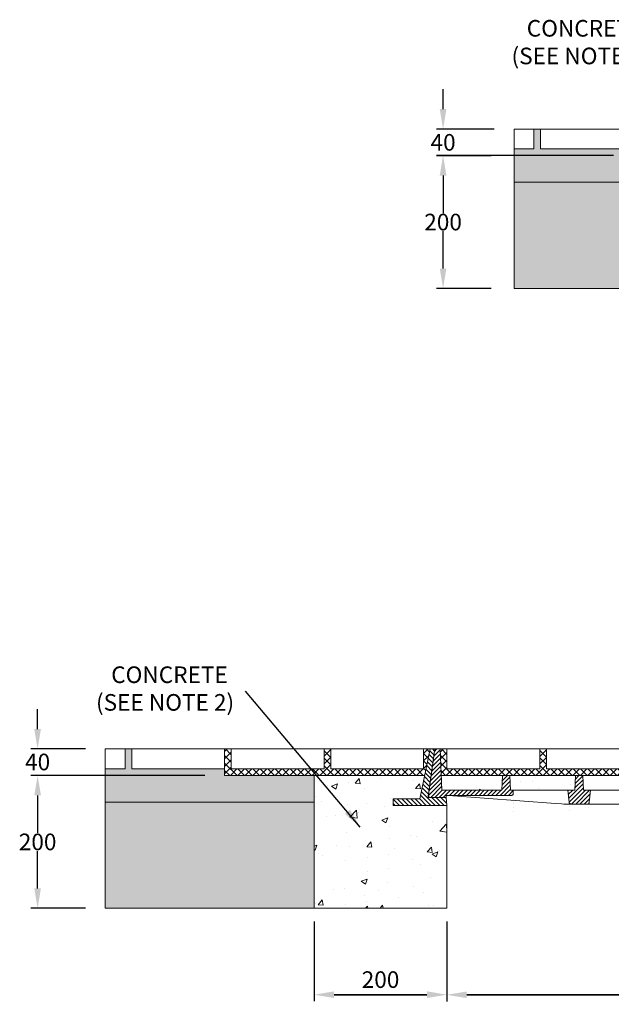
# Model space of a CAD drawing. Units: millimetres. Extents: x 335 to 5531, y 935 to 4423.
# Drawn here: x 335 to 1227, y 2883 to 4366 of the extents above; entities that cross this region are included whole.
import ezdxf

# ---------------------------------------------------------------- set-up
doc = ezdxf.new("R2010")
doc.units = ezdxf.units.MM
doc.layers.add('DETAIL', color=7, linetype='Continuous')
doc.layers.add('DIMENSIONS', color=7, linetype='Continuous', lineweight=0)
doc.layers.add('NOTES', color=7, linetype='Continuous', lineweight=0)
doc.styles.add('SLDTEXTSTYLE0', font='arial.ttf')
doc.dimstyles.new('ACO1', dxfattribs={"dimscale": 0, "dimtxt": 25, "dimasz": 20, "dimexe": 2, "dimexo": 2, "dimgap": 10, "dimtad": 1, "dimtih": 1, "dimtoh": 1, "dimlfac": -1, "dimdsep": 46, "dimtxsty": 'SLDTEXTSTYLE0', "dimcen": 0, "dimclrd": 1, "dimclre": 1, "dimclrt": 256, "dimadec": 0, "dimazin": 0, "dimtfac": 0.6, "dimtofl": 0, "dimtmove": 0, "dimatfit": 3, "dimfxl": 1, "dimtolj": 1, "dimarcsym": 0})
doc.dimstyles.new('SLDDIMSTYLE0', dxfattribs={"dimtxt": 2.5, "dimasz": 30, "dimexe": 10, "dimexo": 30, "dimgap": 0.875, "dimtad": 0, "dimtih": 1, "dimtoh": 1, "dimzin": 12, "dimdsep": 46, "dimtxsty": 'SLDTEXTSTYLE0', "dimcen": 0.09, "dimclrd": 7, "dimclre": 7, "dimclrt": 7, "dimadec": 0, "dimazin": 0, "dimtfac": 1, "dimtofl": 0, "dimtmove": 0, "dimatfit": 1, "dimfxl": 1, "dimtolj": 1, "dimtzin": 12, "dimarcsym": 0})
pattern_1 = [(45, (1266.7077, 2255.8203), (-3.175, 3.175), [])]

# ---------------------------------------------------------------- blocks, each defined once
blk = doc.blocks.new('*D87')
at = {"layer": 'Defpoints', "color": 0, "transparency": 16777216}
for p in [(1080.3, 4201.5), (973.3, 4161.5), (1260.1, 4161.5)]:
    blk.add_point(p, dxfattribs=at)
at = {"layer": 'DETAIL', "color": 7, "lineweight": -2, "transparency": 16777216}
for p, q in [((973.3, 4231.5), (973.3, 4261.5)), ((1050.3, 4201.5), (963.3, 4201.5)), ((1230.1, 4161.5), (963.3, 4161.5)), ((973.3, 4131.5), (973.3, 4101.5))]:
    blk.add_line(p, q, dxfattribs=at)
at = {"layer": 'DETAIL', "color": 7, "transparency": 16777216}
for points in [[(968.3, 4231.5), (978.3, 4231.5), (973.3, 4201.5)], [(978.3, 4131.5), (968.3, 4131.5), (973.3, 4161.5)]]:
    blk.add_solid(points, dxfattribs=at)
at = {"layer": 'DETAIL', "color": 7, "lineweight": 13, "transparency": 16777216, "insert": (973.3, 4181.5), "char_height": 2.5, "attachment_point": 5, "style": 'SLDTEXTSTYLE0'}
blk.add_mtext('\\A1;{\\H10x;40}', dxfattribs=at)
blk = doc.blocks.new('*D88')
at = {"layer": 'Defpoints', "color": 0, "transparency": 16777216}
for p in [(1075.7, 4161.4), (973.3, 3961.4), (1075.7, 3961.4)]:
    blk.add_point(p, dxfattribs=at)
at = {"layer": 'DETAIL', "color": 7, "lineweight": -2, "transparency": 16777216}
for p, q in [((1045.7, 4161.4), (963.3, 4161.4)), ((973.3, 4131.4), (973.3, 4075)), ((973.3, 3991.4), (973.3, 4047.8)), ((1045.7, 3961.4), (963.3, 3961.4))]:
    blk.add_line(p, q, dxfattribs=at)
at = {"layer": 'DETAIL', "color": 7, "transparency": 16777216}
for points in [[(978.3, 4131.4), (968.3, 4131.4), (973.3, 4161.4)], [(968.3, 3991.4), (978.3, 3991.4), (973.3, 3961.4)]]:
    blk.add_solid(points, dxfattribs=at)
at = {"layer": 'DETAIL', "color": 7, "lineweight": 13, "transparency": 16777216, "insert": (973.3, 4061.4), "char_height": 2.5, "attachment_point": 5, "style": 'SLDTEXTSTYLE0'}
blk.add_mtext('\\A1;{\\H10x;200}', dxfattribs=at)
blk = doc.blocks.new('*D91')
at = {"layer": 'Defpoints', "color": 0, "transparency": 16777216}
for p in [(779, 3027.7), (979, 3027.7), (979, 2897.6)]:
    blk.add_point(p, dxfattribs=at)
at = {"layer": 'DIMENSIONS', "color": 0, "lineweight": -2, "transparency": 16777216}
for p, q in [((779, 3007.7), (779, 2887.6)), ((979, 3007.7), (979, 2887.6)), ((809, 2897.6), (949, 2897.6)), ((949, 2897.6), (809, 2897.6))]:
    blk.add_line(p, q, dxfattribs=at)
at = {"layer": 'DIMENSIONS', "color": 0, "transparency": 16777216}
for points in [[(809, 2902.6), (809, 2892.6), (779, 2897.6)], [(949, 2892.6), (949, 2902.6), (979, 2897.6)]]:
    blk.add_solid(points, dxfattribs=at)
at = {"layer": 'DIMENSIONS', "lineweight": 13, "transparency": 16777216, "insert": (879, 2920.3), "char_height": 25, "attachment_point": 5, "style": 'SLDTEXTSTYLE0'}
blk.add_mtext('\\A1;200', dxfattribs=at)
blk = doc.blocks.new('*D92')
at = {"layer": 'Defpoints', "color": 0, "transparency": 16777216}
for p in [(979, 3027.7), (2889, 3027.7), (979, 2897.4)]:
    blk.add_point(p, dxfattribs=at)
at = {"layer": 'DIMENSIONS', "color": 0, "lineweight": -2, "transparency": 16777216}
for p, q in [((979, 3007.7), (979, 2887.4)), ((2889, 3007.7), (2889, 2887.4)), ((2859, 2897.4), (1009, 2897.4)), ((1009, 2897.4), (2859, 2897.4))]:
    blk.add_line(p, q, dxfattribs=at)
at = {"layer": 'DIMENSIONS', "color": 0, "transparency": 16777216}
for points in [[(1009, 2902.4), (1009, 2892.4), (979, 2897.4)], [(2859, 2892.4), (2859, 2902.4), (2889, 2897.4)]]:
    blk.add_solid(points, dxfattribs=at)
at = {"layer": 'DIMENSIONS', "lineweight": 13, "transparency": 16777216, "insert": (1934, 2920.4), "char_height": 25, "attachment_point": 5, "style": 'SLDTEXTSTYLE0'}
blk.add_mtext('\\A1;CLEAR OPENING', dxfattribs=at)
blk = doc.blocks.new('*D95')
at = {"layer": 'Defpoints', "color": 0, "transparency": 16777216}
for p in [(464.1, 3267.7), (362.1, 3227.7), (644, 3227.7)]:
    blk.add_point(p, dxfattribs=at)
at = {"layer": 'DETAIL', "color": 7, "lineweight": -2, "transparency": 16777216}
for p, q in [((362.1, 3297.7), (362.1, 3327.7)), ((434.1, 3267.7), (352.1, 3267.7)), ((614, 3227.7), (352.1, 3227.7)), ((362.1, 3197.7), (362.1, 3167.7))]:
    blk.add_line(p, q, dxfattribs=at)
at = {"layer": 'DETAIL', "color": 7, "transparency": 16777216}
for points in [[(357.1, 3297.7), (367.1, 3297.7), (362.1, 3267.7)], [(367.1, 3197.7), (357.1, 3197.7), (362.1, 3227.7)]]:
    blk.add_solid(points, dxfattribs=at)
at = {"layer": 'DETAIL', "color": 7, "lineweight": 13, "transparency": 16777216, "insert": (362.1, 3248.1), "char_height": 2.5, "attachment_point": 5, "style": 'SLDTEXTSTYLE0'}
blk.add_mtext('\\A1;{\\H10x;40}', dxfattribs=at)
blk = doc.blocks.new('*D96')
at = {"layer": 'Defpoints', "color": 0, "transparency": 16777216}
for p in [(464.1, 3227.7), (362.1, 3027.7), (464.1, 3027.7)]:
    blk.add_point(p, dxfattribs=at)
at = {"layer": 'DETAIL', "color": 7, "lineweight": -2, "transparency": 16777216}
for p, q in [((434.1, 3227.7), (352.1, 3227.7)), ((362.1, 3197.7), (362.1, 3141.3)), ((362.1, 3057.7), (362.1, 3114)), ((434.1, 3027.7), (352.1, 3027.7))]:
    blk.add_line(p, q, dxfattribs=at)
at = {"layer": 'DETAIL', "color": 7, "transparency": 16777216}
for points in [[(367.1, 3197.7), (357.1, 3197.7), (362.1, 3227.7)], [(357.1, 3057.7), (367.1, 3057.7), (362.1, 3027.7)]]:
    blk.add_solid(points, dxfattribs=at)
at = {"layer": 'DETAIL', "color": 7, "lineweight": 13, "transparency": 16777216, "insert": (362.1, 3127.7), "char_height": 2.5, "attachment_point": 5, "style": 'SLDTEXTSTYLE0'}
blk.add_mtext('\\A1;{\\H10x;200}', dxfattribs=at)

msp = doc.modelspace()

# ---------------------------------------------------------------- hatches: boundary and pattern name
at = {"lineweight": 13}
h = msp.add_hatch(dxfattribs=at)
h.set_pattern_fill('ANSI31', color=256, scale=1.5, angle=90, style=0)
h.set_pattern_definition([(135, (1258.664, 2171.5567), (-3.367596, -3.367596), [])])
h.paths.add_polyline_path([(979.027, 3182.678), (977.977, 3194.678), (950.713, 3194.678), (954.409, 3220.972), (954.351, 3220.98), (960.914, 3267.678), (953.973, 3267.678), (938.031, 3192.678), (936.031, 3192.678), (931.031, 3192.678), (913.031, 3192.678), (908.031, 3192.678), (898.031, 3192.678), (898.031, 3182.678), (908.031, 3182.678), (913.031, 3182.678), (931.031, 3182.678), (936.031, 3182.678)])
at = {"linetype": 'Continuous', "lineweight": 13}
h = msp.add_hatch(dxfattribs=at)
h.set_pattern_fill('DIN 201 GREY CAST IRON', style=0, pattern_type=2)
h.set_pattern_definition(pattern_1)
edge = h.paths.add_edge_path(flags=0)
edge.add_line((971.216, 3205.678), (969.051, 3267.678))
edge.add_line((969.051, 3267.678), (960.973, 3267.678))
edge.add_line((960.973, 3267.678), (950.992, 3196.659))
edge.add_line((950.992, 3196.659), (952.713, 3194.678))
edge.add_line((952.713, 3194.678), (977.713, 3194.678))
edge.add_line((977.713, 3194.678), (977.818, 3197.678))
edge.add_line((977.818, 3197.678), (1076.093, 3197.678))
edge.add_spline(control_points=[(1076.093, 3197.678), (1076.311, 3197.678), (1076.53, 3197.702), (1076.743, 3197.749), (1077.074, 3197.821), (1077.396, 3197.951), (1077.684, 3198.128), (1077.969, 3198.303), (1078.229, 3198.529), (1078.441, 3198.789), (1078.652, 3199.047), (1078.822, 3199.345), (1078.936, 3199.658), (1079.051, 3199.972), (1079.113, 3200.309), (1079.116, 3200.643)], knot_values=[0, 0, 0, 0, 0.00065448, 0.00065448, 0.00065448, 0.00167663, 0.00167663, 0.00167663, 0.00269018, 0.00269018, 0.00269018, 0.0036992, 0.0036992, 0.0036992, 0.00470851, 0.00470851, 0.00470851, 0.00470851], weights=[1, 1, 1, 1, 1, 1, 1, 1, 1, 1, 1, 1, 1, 1, 1, 1], degree=3, periodic=0)
edge.add_ellipse((1098.933, 3169.651), major_axis=(0, 229.474), ratio=0.08715574, start_angle=80.967226, end_angle=82.238108, ccw=False)
edge.add_line((1079.181, 3205.678), (1074.933, 3205.678))
edge.add_line((1074.933, 3205.678), (1073.973, 3227.678))
edge.add_line((1073.973, 3227.678), (1062.973, 3227.678))
edge.add_line((1062.973, 3227.678), (1062.012, 3205.678))
edge.add_line((1062.012, 3205.678), (971.216, 3205.678))
h = msp.add_hatch(dxfattribs=at)
h.set_pattern_fill('DIN 201 GREY CAST IRON', style=0, pattern_type=2)
h.set_pattern_definition(pattern_1)
edge = h.paths.add_edge_path(flags=0)
edge.add_line((1184.933, 3205.678), (1183.973, 3227.678))
edge.add_line((1183.973, 3227.678), (1172.973, 3227.678))
edge.add_line((1172.973, 3227.678), (1172.012, 3205.678))
edge.add_line((1172.012, 3205.678), (1161.41, 3205.678))
edge.add_ellipse((1144.711, 3169.651), major_axis=(-20.076, 229.468), ratio=0.08682659, start_angle=274.000668, end_angle=278.597544, ccw=False)
edge.add_spline(control_points=[(1163.186, 3187.399), (1163.197, 3187.274), (1163.217, 3187.149), (1163.245, 3187.026), (1163.318, 3186.698), (1163.449, 3186.378), (1163.627, 3186.093), (1163.805, 3185.807), (1164.035, 3185.548), (1164.298, 3185.338), (1164.561, 3185.127), (1164.865, 3184.959), (1165.183, 3184.848), (1165.5, 3184.736), (1165.842, 3184.678), (1166.179, 3184.678)], knot_values=[0, 0, 0, 0, 0.00037798, 0.00037798, 0.00037798, 0.00139886, 0.00139886, 0.00139886, 0.00242174, 0.00242174, 0.00242174, 0.00344525, 0.00344525, 0.00344525, 0.00446872, 0.00446872, 0.00446872, 0.00446872], weights=[1, 1, 1, 1, 1, 1, 1, 1, 1, 1, 1, 1, 1, 1, 1, 1], degree=3, periodic=0)
edge.add_line((1166.179, 3184.678), (1190.766, 3184.678))
edge.add_spline(control_points=[(1190.766, 3184.678), (1190.896, 3184.678), (1191.026, 3184.687), (1191.155, 3184.703), (1191.489, 3184.747), (1191.82, 3184.849), (1192.12, 3185), (1192.42, 3185.151), (1192.698, 3185.356), (1192.932, 3185.597), (1193.164, 3185.838), (1193.359, 3186.123), (1193.499, 3186.428), (1193.639, 3186.732), (1193.728, 3187.065), (1193.76, 3187.399)], knot_values=[0, 0, 0, 0, 0.00038982, 0.00038982, 0.00038982, 0.0014117, 0.0014117, 0.0014117, 0.0024313, 0.0024313, 0.0024313, 0.00344948, 0.00344948, 0.00344948, 0.00446775, 0.00446775, 0.00446775, 0.00446775], weights=[1, 1, 1, 1, 1, 1, 1, 1, 1, 1, 1, 1, 1, 1, 1, 1], degree=3, periodic=0)
edge.add_ellipse((1212.234, 3169.651), major_axis=(20.076, 229.468), ratio=0.08682659, start_angle=81.402456, end_angle=85.999332, ccw=False)
edge.add_line((1195.536, 3205.678), (1184.933, 3205.678))
at = {"layer": 'DETAIL', "lineweight": 13}
h = msp.add_hatch(dxfattribs=at)
h.set_pattern_fill('DOTS', color=256, scale=5)
h.set_pattern_definition([(0, (62.948, -188.753), (3.96875, 7.9375), [0, -7.9375])])
h.paths.add_polyline_path([(2732.536, 4171.469), (2702.656, 4171.469), (2702.656, 4201.469), (2692.656, 4201.469), (2692.656, 4171.469), (2552.656, 4171.469), (2552.656, 4161.469), (2410.397, 4161.469), (2410.397, 4121.469), (2732.536, 4121.469)])
h.paths.add_polyline_path([(1402.397, 4161.469), (1260.137, 4161.469), (1260.137, 4171.469), (1120.137, 4171.469), (1120.137, 4201.469), (1110.137, 4201.469), (1110.137, 4171.469), (1080.257, 4171.469), (1080.257, 4121.469), (1402.397, 4121.469)])
h = msp.add_hatch(dxfattribs=at)
h.set_pattern_fill('ANSI33', color=256, scale=2.5)
h.set_pattern_definition([(45, (62.948, -188.753), (-11.22532, 11.22532), []), (45, (74.173, -188.753), (-11.22532, 11.22532), [7.9375, -3.96875])])
h.paths.add_polyline_path([(2732.536, 4121.469), (2410.397, 4121.469), (2410.397, 3961.469), (2732.536, 3961.469)])
h.paths.add_polyline_path([(1402.397, 4121.469), (1080.257, 4121.469), (1080.257, 3961.469), (1402.397, 3961.469)])
h = msp.add_hatch(dxfattribs=at)
h.set_pattern_fill('DOTS', color=256, scale=5)
h.set_pattern_definition([(0, (-49.447, 235.622), (3.96875, 7.9375), [0, -7.9375])])
h.paths.add_polyline_path([(3422.853, 3237.678), (3392.973, 3237.678), (3392.973, 3267.678), (3382.973, 3267.678), (3382.973, 3237.678), (3242.973, 3237.678), (3242.973, 3227.678), (3089.027, 3227.678), (3089.027, 3187.678), (3422.853, 3187.678)])
h.paths.add_polyline_path([(779.027, 3227.678), (643.973, 3227.678), (643.973, 3237.678), (503.973, 3237.678), (503.973, 3267.678), (493.973, 3267.678), (493.973, 3237.678), (464.093, 3237.678), (464.093, 3187.678), (779.027, 3187.678)])
h = msp.add_hatch(dxfattribs=at)
h.set_pattern_fill('ANSI37', color=256, scale=2.5)
h.set_pattern_definition([(45, (-49.447, 235.622), (-5.61266, 5.61266), []), (135, (-49.447, 235.622), (-5.61266, -5.61266), [])])
h.paths.add_polyline_path([(953.973, 3267.678), (943.973, 3267.678), (943.973, 3237.678), (803.973, 3237.678), (803.973, 3267.678), (793.973, 3267.678), (793.973, 3237.678), (653.973, 3237.678), (653.973, 3267.678), (643.973, 3267.678), (643.973, 3237.678), (643.973, 3227.678), (945.47, 3227.678)])
h.paths.add_polyline_path([(1603.678, 3237.678), (1579.051, 3237.678), (1579.051, 3257.678), (1570.72, 3257.678), (1570.894, 3267.678), (1569.051, 3267.678), (1569.051, 3237.678), (1429.051, 3237.678), (1429.051, 3267.678), (1419.051, 3267.678), (1419.051, 3237.678), (1279.051, 3237.678), (1279.051, 3267.678), (1269.051, 3267.678), (1269.051, 3237.678), (1129.051, 3237.678), (1129.051, 3267.678), (1119.051, 3267.678), (1119.051, 3237.678), (979.051, 3237.678), (979.051, 3267.678), (969.051, 3267.678), (970.448, 3227.678), (975.444, 3227.678), (1057.977, 3227.678), (1062.973, 3227.678), (1073.973, 3227.678), (1078.968, 3227.678), (1167.977, 3227.678), (1172.973, 3227.678), (1183.973, 3227.678), (1188.968, 3227.678), (1277.977, 3227.678), (1282.973, 3227.678), (1293.973, 3227.678), (1298.968, 3227.678), (1387.977, 3227.678), (1392.973, 3227.678), (1403.973, 3227.678), (1408.968, 3227.678), (1497.977, 3227.678), (1502.973, 3227.678), (1513.973, 3227.678), (1518.968, 3227.678), (1597.254, 3227.678), (1602.272, 3227.678)])
h.paths.add_polyline_path([(2258.678, 3237.678), (2234.051, 3237.678), (2234.051, 3257.678), (2225.72, 3257.678), (2225.894, 3267.678), (2224.051, 3267.678), (2224.051, 3237.678), (2084.051, 3237.678), (2084.051, 3267.678), (2074.051, 3267.678), (2074.051, 3237.678), (1934.051, 3237.678), (1934.051, 3267.678), (1924.051, 3267.678), (1924.051, 3237.678), (1784.051, 3237.678), (1784.051, 3267.678), (1774.051, 3267.678), (1774.051, 3237.678), (1634.051, 3237.678), (1634.051, 3267.678), (1624.051, 3267.678), (1625.448, 3227.678), (1630.444, 3227.678), (1712.977, 3227.678), (1717.973, 3227.678), (1728.973, 3227.678), (1733.968, 3227.678), (1822.977, 3227.678), (1827.973, 3227.678), (1838.973, 3227.678), (1843.968, 3227.678), (1932.977, 3227.678), (1937.973, 3227.678), (1948.973, 3227.678), (1953.968, 3227.678), (2042.977, 3227.678), (2047.973, 3227.678), (2058.973, 3227.678), (2063.968, 3227.678), (2152.977, 3227.678), (2157.973, 3227.678), (2168.973, 3227.678), (2173.968, 3227.678), (2252.254, 3227.678), (2257.272, 3227.678)])
h.paths.add_polyline_path([(2913.678, 3237.678), (2889.051, 3237.678), (2889.051, 3257.678), (2880.72, 3257.678), (2880.894, 3267.678), (2879.051, 3267.678), (2879.051, 3237.678), (2739.051, 3237.678), (2739.051, 3267.678), (2729.051, 3267.678), (2729.051, 3237.678), (2589.051, 3237.678), (2589.051, 3267.678), (2579.051, 3267.678), (2579.051, 3237.678), (2439.051, 3237.678), (2439.051, 3267.678), (2429.051, 3267.678), (2429.051, 3237.678), (2289.051, 3237.678), (2289.051, 3267.678), (2279.051, 3267.678), (2280.448, 3227.678), (2285.444, 3227.678), (2367.977, 3227.678), (2372.973, 3227.678), (2383.973, 3227.678), (2388.968, 3227.678), (2477.977, 3227.678), (2482.973, 3227.678), (2493.973, 3227.678), (2498.968, 3227.678), (2587.977, 3227.678), (2592.973, 3227.678), (2603.973, 3227.678), (2608.968, 3227.678), (2697.977, 3227.678), (2702.973, 3227.678), (2713.973, 3227.678), (2718.968, 3227.678), (2807.977, 3227.678), (2812.973, 3227.678), (2823.973, 3227.678), (2828.968, 3227.678), (2907.254, 3227.678), (2912.272, 3227.678)])
h.paths.add_polyline_path([(3242.973, 3237.678), (3242.973, 3267.678), (3232.973, 3267.678), (3232.973, 3237.678), (3092.973, 3237.678), (3092.973, 3267.678), (3082.973, 3267.678), (3082.973, 3237.678), (2942.973, 3237.678), (2942.973, 3267.678), (2932.973, 3267.678), (2935.069, 3227.678), (3242.973, 3227.678)])
h = msp.add_hatch(dxfattribs=at)
h.set_pattern_fill('AR-CONC', color=256, scale=0.5)
h.paths.add_polyline_path([(979.027, 3182.678), (936.031, 3182.678), (931.031, 3182.678), (913.031, 3182.678), (908.031, 3182.678), (898.031, 3182.678), (898.031, 3192.678), (908.031, 3192.678), (913.031, 3192.678), (931.031, 3192.678), (936.031, 3192.678), (938.031, 3192.678), (945.47, 3227.678), (779.027, 3227.678), (779.027, 3027.678), (979.027, 3027.678)])
h = msp.add_hatch(dxfattribs=at)
h.set_pattern_fill('AR-CONC', color=256, scale=0.5)
h.paths.add_polyline_path([(1062.012, 3205.678), (1062.973, 3227.678), (1057.977, 3227.678), (975.444, 3227.678), (970.448, 3227.678), (971.216, 3205.678)])
h.paths.add_polyline_path([(1172.012, 3205.678), (1172.973, 3227.678), (1167.977, 3227.678), (1078.968, 3227.678), (1073.973, 3227.678), (1074.933, 3205.678), (1079.181, 3205.678), (1098.933, 3205.678), (1141.712, 3205.678), (1161.41, 3205.678)])
h.paths.add_polyline_path([(1282.012, 3205.678), (1282.973, 3227.678), (1277.977, 3227.678), (1188.968, 3227.678), (1183.973, 3227.678), (1184.933, 3205.678), (1195.536, 3205.678), (1215.234, 3205.678), (1251.712, 3205.678), (1271.41, 3205.678)])
h.paths.add_polyline_path([(1392.012, 3205.678), (1392.973, 3227.678), (1387.977, 3227.678), (1298.968, 3227.678), (1293.973, 3227.678), (1294.933, 3205.678), (1305.536, 3205.678), (1325.234, 3205.678), (1361.712, 3205.678), (1381.41, 3205.678)])
h.paths.add_polyline_path([(1502.012, 3205.678), (1502.973, 3227.678), (1497.977, 3227.678), (1408.968, 3227.678), (1403.973, 3227.678), (1404.933, 3205.678), (1415.536, 3205.678), (1435.234, 3205.678), (1478.012, 3205.678), (1497.764, 3205.678)])
h.paths.add_polyline_path([(1599.181, 3205.678), (1602.272, 3227.678), (1597.254, 3227.678), (1518.968, 3227.678), (1513.973, 3227.678), (1514.933, 3205.678)])
h.paths.add_polyline_path([(1717.012, 3205.678), (1717.973, 3227.678), (1712.977, 3227.678), (1630.444, 3227.678), (1625.448, 3227.678), (1626.216, 3205.678)])
h.paths.add_polyline_path([(1827.012, 3205.678), (1827.973, 3227.678), (1822.977, 3227.678), (1733.968, 3227.678), (1728.973, 3227.678), (1729.933, 3205.678), (1734.181, 3205.678), (1753.933, 3205.678), (1796.712, 3205.678), (1816.41, 3205.678)])
h.paths.add_polyline_path([(1937.012, 3205.678), (1937.973, 3227.678), (1932.977, 3227.678), (1843.968, 3227.678), (1838.973, 3227.678), (1839.933, 3205.678), (1850.536, 3205.678), (1870.234, 3205.678), (1906.712, 3205.678), (1926.41, 3205.678)])
h.paths.add_polyline_path([(2047.012, 3205.678), (2047.973, 3227.678), (2042.977, 3227.678), (1953.968, 3227.678), (1948.973, 3227.678), (1949.933, 3205.678), (1960.536, 3205.678), (1980.234, 3205.678), (2016.712, 3205.678), (2036.41, 3205.678)])
h.paths.add_polyline_path([(2157.012, 3205.678), (2157.973, 3227.678), (2152.977, 3227.678), (2063.968, 3227.678), (2058.973, 3227.678), (2059.933, 3205.678), (2070.536, 3205.678), (2090.234, 3205.678), (2133.012, 3205.678), (2152.764, 3205.678)])
h.paths.add_polyline_path([(2254.181, 3205.678), (2257.272, 3227.678), (2252.254, 3227.678), (2173.968, 3227.678), (2168.973, 3227.678), (2169.933, 3205.678)])
h.paths.add_polyline_path([(2372.012, 3205.678), (2372.973, 3227.678), (2367.977, 3227.678), (2285.444, 3227.678), (2280.448, 3227.678), (2281.216, 3205.678)])
h.paths.add_polyline_path([(2482.012, 3205.678), (2482.973, 3227.678), (2477.977, 3227.678), (2388.968, 3227.678), (2383.973, 3227.678), (2384.933, 3205.678), (2389.181, 3205.678), (2408.933, 3205.678), (2451.712, 3205.678), (2471.41, 3205.678)])
h.paths.add_polyline_path([(2592.012, 3205.678), (2592.973, 3227.678), (2587.977, 3227.678), (2498.968, 3227.678), (2493.973, 3227.678), (2494.933, 3205.678), (2505.536, 3205.678), (2525.234, 3205.678), (2561.712, 3205.678), (2581.41, 3205.678)])
h.paths.add_polyline_path([(2702.012, 3205.678), (2702.973, 3227.678), (2697.977, 3227.678), (2608.968, 3227.678), (2603.973, 3227.678), (2604.933, 3205.678), (2615.536, 3205.678), (2635.234, 3205.678), (2671.712, 3205.678), (2691.41, 3205.678)])
h.paths.add_polyline_path([(2812.012, 3205.678), (2812.973, 3227.678), (2807.977, 3227.678), (2718.968, 3227.678), (2713.973, 3227.678), (2714.933, 3205.678), (2725.536, 3205.678), (2745.234, 3205.678), (2788.012, 3205.678), (2807.764, 3205.678)])
h.paths.add_polyline_path([(2909.181, 3205.678), (2912.272, 3227.678), (2907.254, 3227.678), (2828.968, 3227.678), (2823.973, 3227.678), (2824.933, 3205.678)])
h = msp.add_hatch(dxfattribs=at)
h.set_pattern_fill('ANSI33', color=256, scale=5)
h.set_pattern_definition([(45, (-49.447, 235.622), (-22.45064, 22.45064), []), (45, (-26.997, 235.622), (-22.45064, 22.45064), [15.875, -7.9375])])
h.paths.add_polyline_path([(779.027, 3187.678), (464.093, 3187.678), (464.093, 3027.678), (779.027, 3027.678)])
h.paths.add_polyline_path([(3422.853, 3187.678), (3089.027, 3187.678), (3089.027, 3027.678), (3107.919, 3027.678), (3422.853, 3027.678)])

# ---------------------------------------------------------------- linework, layer by layer
at = {"color": 7, "linetype": 'Continuous', "lineweight": 13}
for p, q in [((938.031, 3192.678), (953.973, 3267.678)), ((960.973, 3267.678), (950.713, 3194.678)), ((960.973, 3267.678), (950.992, 3196.659)), ((953.973, 3267.678), (960.973, 3267.678)), ((969.051, 3267.678), (960.973, 3267.678)), ((969.051, 3267.678), (971.216, 3205.678)), ((970.448, 3227.678), (975.444, 3227.678)), ((975.444, 3227.678), (1057.977, 3227.678)), ((1057.977, 3227.678), (1062.973, 3227.678)), ((1062.973, 3227.678), (1062.012, 3205.678)), ((1062.973, 3227.678), (1073.973, 3227.678)), ((1073.973, 3227.678), (1074.933, 3205.678)), ((1073.973, 3227.678), (1078.968, 3227.678)), ((1078.968, 3227.678), (1167.977, 3227.678)), ((1167.977, 3227.678), (1172.973, 3227.678)), ((1172.973, 3227.678), (1172.012, 3205.678)), ((1172.973, 3227.678), (1183.973, 3227.678)), ((1183.973, 3227.678), (1184.933, 3205.678)), ((1183.973, 3227.678), (1188.968, 3227.678)), ((1188.968, 3227.678), (1277.977, 3227.678)), ((1062.012, 3205.678), (971.216, 3205.678)), ((1079.181, 3205.678), (1074.933, 3205.678)), ((1079.181, 3205.678), (1098.933, 3205.678)), ((1141.712, 3205.678), (1098.933, 3205.678)), ((1141.712, 3205.678), (1161.41, 3205.678)), ((1172.012, 3205.678), (1161.41, 3205.678)), ((1195.536, 3205.678), (1184.933, 3205.678)), ((1195.536, 3205.678), (1215.234, 3205.678)), ((1215.234, 3205.678), (1251.712, 3205.678)), ((898.031, 3192.678), (908.031, 3192.678)), ((898.031, 3182.678), (898.031, 3192.678)), ((913.031, 3192.678), (908.031, 3192.678)), ((931.031, 3192.678), (913.031, 3192.678)), ((936.031, 3192.678), (931.031, 3192.678)), ((936.031, 3192.678), (938.031, 3192.678)), ((950.713, 3194.678), (977.977, 3194.678)), ((952.713, 3194.678), (950.992, 3196.659)), ((977.713, 3194.678), (952.713, 3194.678)), ((977.713, 3194.678), (977.818, 3197.678)), ((1076.093, 3197.678), (977.818, 3197.678)), ((977.977, 3194.678), (979.027, 3182.678)), ((1143.014, 3185.47), (981.681, 3197.678)), ((908.031, 3182.678), (898.031, 3182.678)), ((913.031, 3182.678), (908.031, 3182.678)), ((931.031, 3182.678), (913.031, 3182.678)), ((936.031, 3182.678), (931.031, 3182.678)), ((979.027, 3182.678), (936.031, 3182.678)), ((1151.589, 3184.821), (1143.014, 3185.47)), ((1155.362, 3184.678), (1151.589, 3184.821)), ((1166.179, 3184.678), (1155.362, 3184.678)), ((1190.766, 3184.678), (1166.179, 3184.678)), ((1213.636, 3184.678), (1190.766, 3184.678)), ((1363.309, 3184.678), (1213.636, 3184.678))]:
    msp.add_line(p, q, dxfattribs=at)
for centre, major_axis, ratio, start_param, end_param in [((1098.933, 3169.651), (0, 229.474), 0.08715574, 1.41314468, 1.43532575), ((1144.711, 3169.651), (-20.076, 229.468), 0.08682659, 4.78221382, 4.86244444), ((1212.234, 3169.651), (20.076, 229.468), 0.08682659, 1.42074087, 1.50097149)]:
    msp.add_ellipse(centre, major_axis=major_axis, ratio=ratio, start_param=start_param, end_param=end_param, dxfattribs=at)
for points, knots in [([(1079.116, 3200.643), (1079.079, 3200.308), (1079.005, 3199.639), (1078.48, 3198.751), (1077.713, 3198.081), (1076.868, 3197.728), (1076.311, 3197.692), (1076.093, 3197.678)], [0, 0, 0, 0, 0.21409523, 0.428156, 0.64318605, 0.86001136, 1, 1, 1, 1]), ([(1166.179, 3184.678), (1165.841, 3184.712), (1165.164, 3184.778), (1164.262, 3185.297), (1163.581, 3186.06), (1163.263, 3186.816), (1163.202, 3187.274), (1163.186, 3187.399)], [0, 0, 0, 0, 0.22879336, 0.45759092, 0.6862441, 0.91445347, 1, 1, 1, 1]), ([(1193.76, 3187.399), (1193.695, 3187.067), (1193.566, 3186.402), (1192.968, 3185.557), (1192.147, 3184.95), (1191.363, 3184.702), (1190.896, 3184.683), (1190.766, 3184.678)], [0, 0, 0, 0, 0.22766833, 0.45532474, 0.6833011, 0.91177713, 1, 1, 1, 1])]:
    msp.add_open_spline(points, degree=3, knots=knots, dxfattribs=at)
at = {"layer": 'DETAIL', "lineweight": 13}
for p, q in [((1080.257, 4171.469), (1080.257, 4201.469)), ((1080.257, 4201.469), (1550.137, 4201.469)), ((1120.137, 4201.469), (1110.137, 4201.469)), ((1110.137, 4201.469), (1110.137, 4171.469)), ((1120.137, 4171.469), (1120.137, 4201.469)), ((1110.137, 4171.469), (1080.257, 4171.469)), ((1080.257, 4171.469), (1080.257, 4121.469)), ((1260.137, 4171.469), (1120.137, 4171.469)), ((1080.257, 4121.469), (1402.397, 4121.469)), ((1080.257, 4121.469), (1080.257, 3961.469)), ((1080.257, 3961.469), (1402.397, 3961.469)), ((464.093, 3237.678), (464.093, 3267.678)), ((464.093, 3267.678), (493.973, 3267.678)), ((503.973, 3267.678), (493.973, 3267.678)), ((493.973, 3267.678), (493.973, 3237.678)), ((503.973, 3237.678), (503.973, 3267.678)), ((503.973, 3267.678), (643.973, 3267.678)), ((653.973, 3267.678), (643.973, 3267.678)), ((643.973, 3267.678), (643.973, 3237.678)), ((2879.051, 3267.678), (643.973, 3267.678)), ((653.973, 3237.678), (653.973, 3267.678)), ((803.973, 3267.678), (793.973, 3267.678)), ((793.973, 3267.678), (793.973, 3237.678)), ((803.973, 3237.678), (803.973, 3267.678)), ((953.973, 3267.678), (943.973, 3267.678)), ((943.973, 3267.678), (943.973, 3237.678)), ((969.051, 3267.678), (979.051, 3267.678)), ((979.051, 3267.678), (979.051, 3237.678)), ((1119.051, 3237.678), (1119.051, 3267.678)), ((1119.051, 3267.678), (1129.051, 3267.678)), ((1129.051, 3267.678), (1129.051, 3237.678)), ((493.973, 3237.678), (464.093, 3237.678)), ((464.093, 3237.678), (464.093, 3187.678)), ((643.973, 3237.678), (503.973, 3237.678)), ((643.973, 3237.678), (622.174, 3237.678)), ((643.973, 3237.678), (643.973, 3227.678)), ((793.973, 3237.678), (653.973, 3237.678)), ((943.973, 3237.678), (803.973, 3237.678)), ((979.051, 3237.678), (1119.051, 3237.678)), ((1129.051, 3237.678), (1269.051, 3237.678)), ((643.973, 3227.678), (945.47, 3227.678)), ((779.027, 3027.678), (779.027, 3227.678)), ((464.093, 3187.678), (779.027, 3187.678)), ((464.093, 3187.678), (464.093, 3027.678)), ((979.027, 3182.678), (979.027, 3027.678)), ((464.093, 3027.678), (779.027, 3027.678)), ((979.027, 3027.678), (779.027, 3027.678))]:
    msp.add_line(p, q, dxfattribs=at)

# ---------------------------------------------------------------- texts
at = {"layer": 'NOTES', "lineweight": 13, "char_height": 25, "attachment_point": 1, "style": 'SLDTEXTSTYLE0'}
for insert in [(1076.48, 4365.784), (450.079, 3392.05)]:
    msp.add_mtext('   CONCRETE\\P(SEE NOTE 2)', dxfattribs=dict(at, insert=insert))

# ---------------------------------------------------------------- dimensions: what is measured, and where the dimension line sits
at = {"layer": 'DETAIL', "lineweight": 13}
for base, p1, p2, picture, middle in [((973.294, 4161.469), (1080.257, 4201.469), (1260.137, 4161.469), '*D87', (973.294, 4181.469)), ((362.119, 3227.678), (464.093, 3267.678), (643.973, 3227.678), '*D95', (362.119, 3248.05))]:
    dim = msp.add_linear_dim(base=base, p1=p1, p2=p2, angle=90, text='{\\H10x;<>}', dimstyle='SLDDIMSTYLE0', dxfattribs=at)
    dim.commit()
    dim.dimension.update_dxf_attribs({"geometry": picture, "text_midpoint": middle, "dimtype": 160})
for base, p1, p2, picture, middle in [((973.26, 3961.412), (1075.733, 4161.412), (1075.733, 3961.412), '*D88', (973.26, 4061.412)), ((362.085, 3027.678), (464.093, 3227.678), (464.093, 3027.678), '*D96', (362.085, 3127.678))]:
    dim = msp.add_linear_dim(base=base, p1=p1, p2=p2, angle=90, text='{\\H10x;<>}', dimstyle='SLDDIMSTYLE0', override={"dimtolj": 1}, dxfattribs=at)
    dim.commit()
    dim.dimension.update_dxf_attribs({"geometry": picture, "text_midpoint": middle})
at = {"layer": 'DIMENSIONS', "lineweight": 13}
dim = msp.add_linear_dim(base=(979.027, 2897.55), p1=(779.027, 3027.678), p2=(979.027, 3027.678), dimstyle='ACO1', override={"dimscale": 1, "dimasz": 30, "dimexe": 10, "dimexo": 20, "dimclrd": 0, "dimclre": 0}, dxfattribs=at)
dim.commit()
dim.dimension.update_dxf_attribs({"geometry": '*D91', "text_midpoint": (879.027, 2920.313)})
dim = msp.add_linear_dim(base=(979.027, 2897.442), p1=(2889.027, 3027.678), p2=(979.027, 3027.678), text='CLEAR OPENING', dimstyle='ACO1', override={"dimscale": 1, "dimasz": 30, "dimexe": 10, "dimexo": 20, "dimclrd": 0, "dimclre": 0}, dxfattribs=at)
dim.commit()
dim.dimension.update_dxf_attribs({"geometry": '*D92', "text_midpoint": (1934.027, 2920.367)})

# ---------------------------------------------------------------- leaders
at = {"layer": 'NOTES', "lineweight": 13}
msp.add_leader([(848.458, 3150.105), (675.693, 3354.598)], dimstyle='SLDDIMSTYLE0', dxfattribs=at)

doc.saveas('drawing.dxf')
